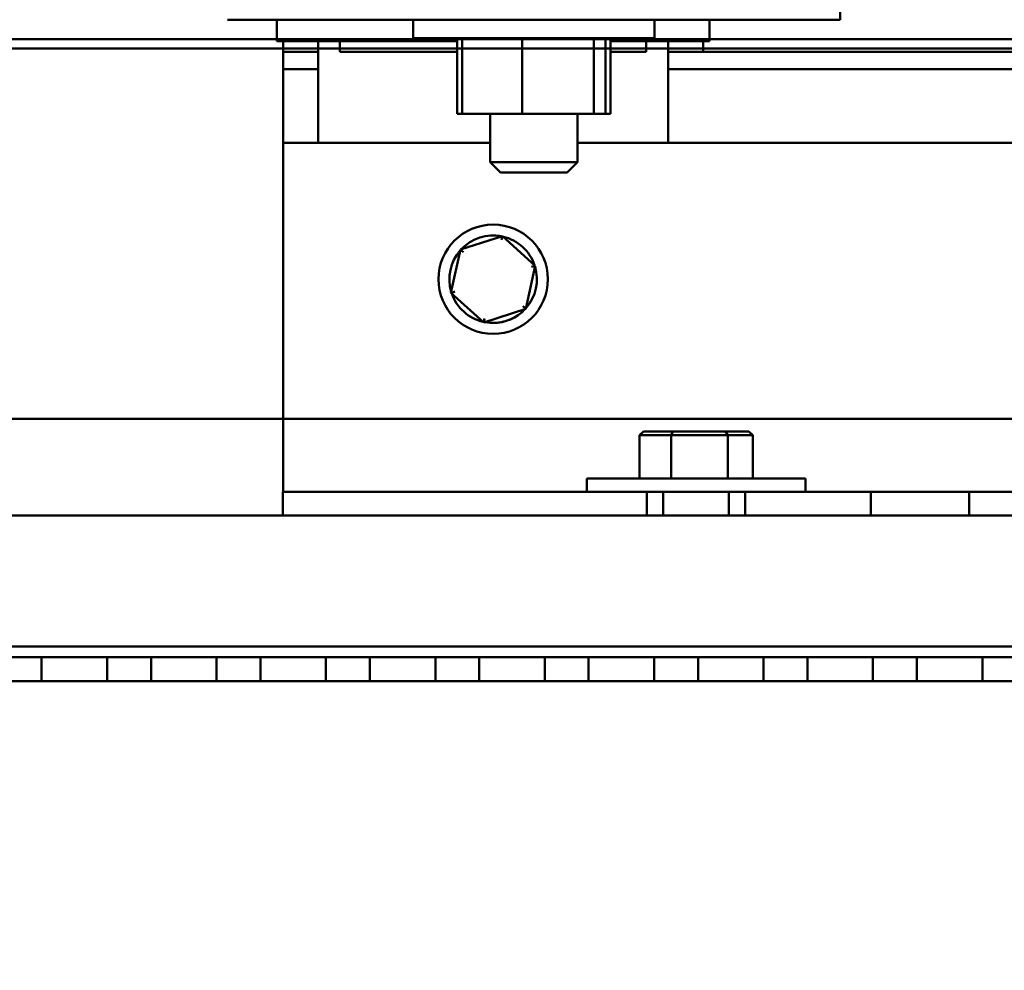
# Model space of a CAD drawing. Units: inches. Extents: x 3 to 129, y 1 to 100.
# Drawn here: x 59 to 65, y 21 to 26 of the extents above; entities that cross this region are included whole.
import ezdxf

# ---------------------------------------------------------------- set-up
doc = ezdxf.new("R2010")
doc.units = ezdxf.units.IN
doc.header["$LTSCALE"] = 6
doc.header["$MEASUREMENT"] = 0
doc.layers.add('Dimension (ANSI)', color=7, linetype='Continuous', lineweight=25)
doc.layers.add('Visible (ANSI)', color=7, linetype='Continuous', lineweight=50)
doc.styles.add('Note Text (ANSI)', font='tahoma.ttf')
doc.dimstyles.new('Default (ANSI)', dxfattribs={"dimscale": 6, "dimtxt": 0.12, "dimasz": 0.098425, "dimexe": 0.125, "dimexo": 0.0625, "dimgap": 0.031496, "dimtad": 0, "dimtih": 1, "dimtoh": 1, "dimrnd": 1e-08, "dimzin": 4, "dimdsep": 46, "dimtxsty": 'Note Text (ANSI)', "dimcen": 0.09, "dimdle": 0.393701, "dimclrd": 256, "dimclre": 256, "dimclrt": 256, "dimadec": 0, "dimazin": 1, "dimtfac": 1, "dimtofl": 0, "dimtmove": 0, "dimatfit": 3, "dimfxl": 1, "dimtolj": 1, "dimtzin": 4, "dimlwd": -1, "dimlwe": -1, "dimarcsym": 0})

# ---------------------------------------------------------------- blocks, each defined once
blk = doc.blocks.new('*D27')
at = {"layer": 'Defpoints', "color": 0, "transparency": 16777216}
for p in [(52.5875, 20.6731), (80.7975, 20.6731), (52.5875, 15.8864)]:
    blk.add_point(p, dxfattribs=at)
at = {"layer": 'Dimension (ANSI)', "transparency": 16777216}
for p, q in [((52.5875, 20.2981), (52.5875, 15.1364)), ((80.7975, 20.2981), (80.7975, 15.1364)), ((53.178, 15.8864), (68.7891, 15.8864)), ((80.2069, 15.8864), (71.4963, 15.8864))]:
    blk.add_line(p, q, dxfattribs=at)
for points in [[(53.178, 15.9848), (53.178, 15.788), (52.5875, 15.8864)], [(80.2069, 15.9848), (80.2069, 15.788), (80.7975, 15.8864)]]:
    blk.add_solid(points, dxfattribs=at)
at = {"layer": 'Dimension (ANSI)', "transparency": 16777216, "insert": (68.978, 16.2628), "char_height": 0.72, "attachment_point": 1, "style": 'Note Text (ANSI)'}
blk.add_mtext('\\A1;28.21', dxfattribs=at)

msp = doc.modelspace()

# ---------------------------------------------------------------- linework, layer by layer
at = {"layer": 'Visible (ANSI)'}
for p, q in [((63.8758, 26.1019), (63.8758, 27.7889)), ((63.8758, 26.1019), (60.3758, 26.1019)), ((60.6575, 25.9781), (60.6575, 26.1019)), ((61.4351, 25.9969), (61.4351, 26.1019)), ((62.8151, 25.9969), (62.8151, 26.1019)), ((63.1282, 25.9781), (63.1282, 26.1019)), ((53.0925, 25.9906), (80.0925, 25.9906)), ((61.4351, 25.9969), (62.8151, 25.9969)), ((61.6869, 25.5639), (61.6869, 25.9969)), ((61.7164, 25.5639), (61.7164, 25.9969)), ((62.0589, 25.5639), (62.0589, 25.9969)), ((62.4677, 25.5639), (62.4677, 25.9969)), ((62.5339, 25.5639), (62.5339, 25.9969)), ((62.5625, 25.5639), (62.5625, 25.9969)), ((80.0925, 25.9366), (53.0925, 25.9366)), ((60.6594, 25.9781), (60.6575, 25.9781)), ((60.6594, 25.9781), (60.9857, 25.9781)), ((60.6925, 25.9181), (60.6925, 25.9781)), ((60.8925, 25.3981), (60.8925, 25.9781)), ((61.0138, 25.9781), (60.9857, 25.9781)), ((61.0138, 25.9781), (61.6869, 25.9781)), ((61.0173, 25.9181), (61.0173, 25.9781)), ((62.5625, 25.9781), (62.7708, 25.9781)), ((62.7673, 25.9181), (62.7673, 25.9781)), ((62.7675, 25.9181), (62.7675, 25.9781)), ((62.7989, 25.9781), (62.7708, 25.9781)), ((62.7989, 25.9781), (63.1256, 25.9781)), ((62.8925, 25.9781), (62.8925, 25.3981)), ((62.8925, 25.3981), (62.8925, 25.9781)), ((63.0925, 25.9181), (63.0925, 25.9781)), ((63.0932, 25.9181), (63.0932, 25.9781)), ((63.1275, 25.9781), (63.1256, 25.9781)), ((63.1275, 25.9781), (63.1282, 25.9781)), ((60.6925, 25.9181), (60.6925, 25.8181)), ((60.8925, 25.9181), (60.6925, 25.9181)), ((61.0173, 25.9181), (61.6869, 25.9181)), ((62.5625, 25.9181), (62.7673, 25.9181)), ((62.7673, 25.9181), (62.7675, 25.9181)), ((63.0925, 25.9181), (62.8925, 25.9181)), ((63.0925, 25.9181), (65.4925, 25.9181)), ((63.0925, 25.9181), (63.0925, 25.9181)), ((60.6925, 25.8181), (60.8925, 25.8181)), ((60.6925, 25.3981), (60.6925, 25.8181)), ((62.8925, 25.8181), (65.6925, 25.8181)), ((61.6869, 25.5639), (61.7164, 25.5639)), ((61.7164, 25.5639), (62.0589, 25.5639)), ((61.8747, 25.5639), (61.8747, 25.2881)), ((61.8751, 25.5639), (61.8751, 25.2881)), ((62.0589, 25.5639), (62.4677, 25.5639)), ((62.3751, 25.5639), (62.3751, 25.2881)), ((62.4677, 25.5639), (62.5339, 25.5639)), ((62.5339, 25.5639), (62.5625, 25.5639)), ((60.6925, 25.3981), (60.6925, 23.5371)), ((60.6925, 25.3981), (61.8747, 25.3981)), ((62.3751, 25.3981), (66.6747, 25.3981)), ((61.8747, 25.2881), (61.8751, 25.2881)), ((61.9347, 25.2281), (61.8747, 25.2881)), ((61.8751, 25.2881), (62.3751, 25.2881)), ((61.9351, 25.2281), (61.8751, 25.2881)), ((62.3151, 25.2281), (62.3751, 25.2881)), ((61.9351, 25.2281), (61.9347, 25.2281)), ((62.3151, 25.2281), (61.9351, 25.2281)), ((61.8925, 24.9306), (61.8924, 24.9306)), ((61.7051, 24.788), (61.9459, 24.8652)), ((61.8924, 24.8681), (61.8924, 24.8681)), ((61.9459, 24.8652), (61.9459, 24.8652)), ((62.1332, 24.6954), (61.9459, 24.8652)), ((61.6516, 24.5408), (61.7051, 24.788)), ((62.0797, 24.4482), (62.1332, 24.6954)), ((62.1332, 24.6954), (62.1332, 24.6954)), ((61.8389, 24.3709), (61.6516, 24.5408)), ((61.8389, 24.3709), (62.0797, 24.4482)), ((62.0797, 24.4482), (62.0797, 24.4482)), ((61.8389, 24.3709), (61.8389, 24.3709)), ((61.8924, 24.3681), (61.8924, 24.3681)), ((61.8925, 24.3056), (61.8924, 24.3056)), ((54.6025, 23.8199), (60.6925, 23.8199)), ((54.6025, 23.8199), (60.6925, 23.8199)), ((78.7825, 23.8199), (54.6025, 23.8199)), ((78.7825, 23.8199), (54.6025, 23.8199)), ((62.7514, 23.7476), (62.7284, 23.7276)), ((62.9192, 23.7476), (62.7514, 23.7476)), ((62.9192, 23.7476), (62.909, 23.7276)), ((63.2199, 23.7476), (62.9192, 23.7476)), ((63.3528, 23.7476), (63.2199, 23.7476)), ((63.2199, 23.7476), (63.2327, 23.7276)), ((63.3528, 23.7476), (63.3759, 23.7276)), ((62.7284, 23.7276), (62.909, 23.7276)), ((62.7284, 23.4796), (62.7284, 23.7276)), ((62.909, 23.7276), (63.2327, 23.7276)), ((62.909, 23.4796), (62.909, 23.7276)), ((63.2327, 23.7276), (63.3759, 23.7276)), ((63.2327, 23.4796), (63.2327, 23.7276)), ((63.3759, 23.4796), (63.3759, 23.7276)), ((62.4271, 23.4796), (63.6771, 23.4796)), ((62.4271, 23.4796), (62.4271, 23.4026)), ((63.6771, 23.4796), (63.6771, 23.4026)), ((60.6917, 23.4026), (62.7707, 23.4026)), ((60.6917, 23.4026), (60.6917, 23.2681)), ((62.7707, 23.4026), (62.771, 23.4026)), ((62.7707, 23.2681), (62.7707, 23.4026)), ((63.3327, 23.4026), (62.771, 23.4026)), ((62.8646, 23.4026), (62.8646, 23.2681)), ((63.2396, 23.4026), (63.2396, 23.2681)), ((63.3327, 23.4026), (63.3327, 23.2681)), ((63.3327, 23.4026), (64.0507, 23.4026)), ((64.0507, 23.4026), (64.0513, 23.4026)), ((64.0507, 23.2681), (64.0507, 23.4026)), ((64.0513, 23.4026), (64.3324, 23.4026)), ((64.3324, 23.4026), (64.6127, 23.4026)), ((64.6127, 23.4026), (64.6127, 23.2681)), ((64.6127, 23.4026), (68.7707, 23.4026)), ((60.6917, 23.2681), (53.1925, 23.2681)), ((62.7707, 23.2681), (60.6917, 23.2681)), ((62.7709, 23.2681), (62.7707, 23.2681)), ((63.3327, 23.2681), (62.7709, 23.2681)), ((64.0507, 23.2681), (63.3327, 23.2681)), ((64.0509, 23.2681), (64.0507, 23.2681)), ((64.6127, 23.2681), (64.0509, 23.2681)), ((68.7707, 23.2681), (64.6127, 23.2681)), ((80.0925, 22.5179), (53.0925, 22.5179)), ((80.0925, 22.5179), (53.0925, 22.5179)), ((80.0925, 22.4581), (53.0925, 22.4581)), ((80.0925, 22.4581), (53.0925, 22.4581)), ((80.1925, 22.4581), (53.1925, 22.4581)), ((54.6025, 22.4581), (78.7825, 22.4581)), ((59.6875, 22.4581), (59.3129, 22.4581)), ((59.3129, 22.4581), (59.6875, 22.4581)), ((59.6875, 22.4581), (59.3129, 22.4581)), ((59.6875, 22.4581), (59.3129, 22.4581)), ((59.3129, 22.4581), (59.6875, 22.4581)), ((59.6875, 22.4581), (59.3129, 22.4581)), ((59.3129, 22.4581), (59.6875, 22.4581)), ((59.6875, 22.4581), (59.3129, 22.4581)), ((59.3129, 22.4581), (59.6875, 22.4581)), ((59.3129, 22.3199), (59.3129, 22.4581)), ((59.3129, 22.3199), (59.3129, 22.4581)), ((59.3129, 22.3199), (59.3129, 22.4581)), ((59.3129, 22.3199), (59.3129, 22.4581)), ((59.3129, 22.3199), (59.3129, 22.4581)), ((59.3129, 22.3199), (59.3129, 22.4581)), ((59.3129, 22.3199), (59.3129, 22.4581)), ((59.3129, 22.3199), (59.3129, 22.4581)), ((59.3129, 22.3199), (59.3129, 22.4581)), ((59.3129, 22.3199), (59.3129, 22.4581)), ((59.3129, 22.3199), (59.3129, 22.4581)), ((59.3129, 22.3199), (59.3129, 22.4581)), ((59.6875, 22.3199), (59.6875, 22.4581)), ((59.6875, 22.3199), (59.6875, 22.4581)), ((59.6875, 22.3199), (59.6875, 22.4581)), ((59.6875, 22.3199), (59.6875, 22.4581)), ((59.6875, 22.3199), (59.6875, 22.4581)), ((59.6875, 22.3199), (59.6875, 22.4581)), ((59.6875, 22.3199), (59.6875, 22.4581)), ((59.6875, 22.3199), (59.6875, 22.4581)), ((59.6875, 22.3199), (59.6875, 22.4581)), ((59.6875, 22.3199), (59.6875, 22.4581)), ((59.6875, 22.3199), (59.6875, 22.4581)), ((59.6875, 22.3199), (59.6875, 22.4581)), ((60.3125, 22.4581), (59.9379, 22.4581)), ((59.9379, 22.4581), (60.3125, 22.4581)), ((60.3125, 22.4581), (59.9379, 22.4581)), ((60.3125, 22.4581), (59.9379, 22.4581)), ((59.9379, 22.4581), (60.3125, 22.4581)), ((60.3125, 22.4581), (59.9379, 22.4581)), ((59.9379, 22.4581), (60.3125, 22.4581)), ((60.3125, 22.4581), (59.9379, 22.4581)), ((59.9379, 22.4581), (60.3125, 22.4581)), ((59.9379, 22.3199), (59.9379, 22.4581)), ((59.9379, 22.3199), (59.9379, 22.4581)), ((59.9379, 22.3199), (59.9379, 22.4581)), ((59.9379, 22.3199), (59.9379, 22.4581)), ((59.9379, 22.3199), (59.9379, 22.4581)), ((59.9379, 22.3199), (59.9379, 22.4581)), ((59.9379, 22.3199), (59.9379, 22.4581)), ((59.9379, 22.3199), (59.9379, 22.4581)), ((59.9379, 22.3199), (59.9379, 22.4581)), ((59.9379, 22.3199), (59.9379, 22.4581)), ((59.9379, 22.3199), (59.9379, 22.4581)), ((59.9379, 22.3199), (59.9379, 22.4581)), ((60.3125, 22.3199), (60.3125, 22.4581)), ((60.3125, 22.3199), (60.3125, 22.4581)), ((60.3125, 22.3199), (60.3125, 22.4581)), ((60.3125, 22.3199), (60.3125, 22.4581)), ((60.3125, 22.3199), (60.3125, 22.4581)), ((60.3125, 22.3199), (60.3125, 22.4581)), ((60.3125, 22.3199), (60.3125, 22.4581)), ((60.3125, 22.3199), (60.3125, 22.4581)), ((60.3125, 22.3199), (60.3125, 22.4581)), ((60.3125, 22.3199), (60.3125, 22.4581)), ((60.3125, 22.3199), (60.3125, 22.4581)), ((60.3125, 22.3199), (60.3125, 22.4581)), ((60.9375, 22.4581), (60.5629, 22.4581)), ((60.5629, 22.4581), (60.9375, 22.4581)), ((60.9375, 22.4581), (60.5629, 22.4581)), ((60.5629, 22.4581), (60.9375, 22.4581)), ((60.9375, 22.4581), (60.5629, 22.4581)), ((60.9375, 22.4581), (60.5629, 22.4581)), ((60.5629, 22.4581), (60.9375, 22.4581)), ((60.9375, 22.4581), (60.5629, 22.4581)), ((60.5629, 22.4581), (60.9375, 22.4581)), ((60.5629, 22.3199), (60.5629, 22.4581)), ((60.5629, 22.3199), (60.5629, 22.4581)), ((60.5629, 22.3199), (60.5629, 22.4581)), ((60.5629, 22.3199), (60.5629, 22.4581)), ((60.5629, 22.3199), (60.5629, 22.4581)), ((60.5629, 22.3199), (60.5629, 22.4581)), ((60.5629, 22.3199), (60.5629, 22.4581)), ((60.5629, 22.3199), (60.5629, 22.4581)), ((60.5629, 22.3199), (60.5629, 22.4581)), ((60.5629, 22.3199), (60.5629, 22.4581)), ((60.5629, 22.3199), (60.5629, 22.4581)), ((60.5629, 22.3199), (60.5629, 22.4581)), ((60.9375, 22.3199), (60.9375, 22.4581)), ((60.9375, 22.3199), (60.9375, 22.4581)), ((60.9375, 22.3199), (60.9375, 22.4581)), ((60.9375, 22.3199), (60.9375, 22.4581)), ((60.9375, 22.3199), (60.9375, 22.4581)), ((60.9375, 22.3199), (60.9375, 22.4581)), ((60.9375, 22.3199), (60.9375, 22.4581)), ((60.9375, 22.3199), (60.9375, 22.4581)), ((60.9375, 22.3199), (60.9375, 22.4581)), ((60.9375, 22.3199), (60.9375, 22.4581)), ((60.9375, 22.3199), (60.9375, 22.4581)), ((60.9375, 22.3199), (60.9375, 22.4581)), ((61.5625, 22.4581), (61.1879, 22.4581)), ((61.1879, 22.4581), (61.5625, 22.4581)), ((61.5625, 22.4581), (61.1879, 22.4581)), ((61.1879, 22.4581), (61.5625, 22.4581)), ((61.5625, 22.4581), (61.1879, 22.4581)), ((61.5625, 22.4581), (61.1879, 22.4581)), ((61.1879, 22.4581), (61.5625, 22.4581)), ((61.5625, 22.4581), (61.1879, 22.4581)), ((61.1879, 22.4581), (61.5625, 22.4581)), ((61.1879, 22.3199), (61.1879, 22.4581)), ((61.1879, 22.3199), (61.1879, 22.4581)), ((61.1879, 22.3199), (61.1879, 22.4581)), ((61.1879, 22.3199), (61.1879, 22.4581)), ((61.1879, 22.3199), (61.1879, 22.4581)), ((61.1879, 22.3199), (61.1879, 22.4581)), ((61.1879, 22.3199), (61.1879, 22.4581)), ((61.1879, 22.3199), (61.1879, 22.4581)), ((61.1879, 22.3199), (61.1879, 22.4581)), ((61.1879, 22.3199), (61.1879, 22.4581)), ((61.1879, 22.3199), (61.1879, 22.4581)), ((61.1879, 22.3199), (61.1879, 22.4581)), ((61.5625, 22.3199), (61.5625, 22.4581)), ((61.5625, 22.3199), (61.5625, 22.4581)), ((61.5625, 22.3199), (61.5625, 22.4581)), ((61.5625, 22.3199), (61.5625, 22.4581)), ((61.5625, 22.3199), (61.5625, 22.4581)), ((61.5625, 22.3199), (61.5625, 22.4581)), ((61.5625, 22.3199), (61.5625, 22.4581)), ((61.5625, 22.3199), (61.5625, 22.4581)), ((61.5625, 22.3199), (61.5625, 22.4581)), ((61.5625, 22.3199), (61.5625, 22.4581)), ((61.5625, 22.3199), (61.5625, 22.4581)), ((61.5625, 22.3199), (61.5625, 22.4581)), ((62.1875, 22.4581), (61.8129, 22.4581)), ((61.8129, 22.4581), (62.1875, 22.4581)), ((62.1875, 22.4581), (61.8129, 22.4581)), ((61.8129, 22.4581), (62.1875, 22.4581)), ((62.1875, 22.4581), (61.8129, 22.4581)), ((61.8129, 22.4581), (62.1875, 22.4581)), ((62.1875, 22.4581), (61.8129, 22.4581)), ((61.8129, 22.4581), (62.1875, 22.4581)), ((62.1875, 22.4581), (61.8129, 22.4581)), ((61.8129, 22.3199), (61.8129, 22.4581)), ((61.8129, 22.3199), (61.8129, 22.4581)), ((61.8129, 22.3199), (61.8129, 22.4581)), ((61.8129, 22.3199), (61.8129, 22.4581)), ((61.8129, 22.3199), (61.8129, 22.4581)), ((61.8129, 22.3199), (61.8129, 22.4581)), ((61.8129, 22.3199), (61.8129, 22.4581)), ((61.8129, 22.3199), (61.8129, 22.4581)), ((61.8129, 22.3199), (61.8129, 22.4581)), ((61.8129, 22.3199), (61.8129, 22.4581)), ((61.8129, 22.3199), (61.8129, 22.4581)), ((61.8129, 22.3199), (61.8129, 22.4581)), ((62.1875, 22.3199), (62.1875, 22.4581)), ((62.1875, 22.3199), (62.1875, 22.4581)), ((62.1875, 22.3199), (62.1875, 22.4581)), ((62.1875, 22.3199), (62.1875, 22.4581)), ((62.1875, 22.3199), (62.1875, 22.4581)), ((62.1875, 22.3199), (62.1875, 22.4581)), ((62.1875, 22.3199), (62.1875, 22.4581)), ((62.1875, 22.3199), (62.1875, 22.4581)), ((62.1875, 22.3199), (62.1875, 22.4581)), ((62.1875, 22.3199), (62.1875, 22.4581)), ((62.1875, 22.3199), (62.1875, 22.4581)), ((62.1875, 22.3199), (62.1875, 22.4581)), ((62.8125, 22.4581), (62.4379, 22.4581)), ((62.4379, 22.4581), (62.8125, 22.4581)), ((62.8125, 22.4581), (62.4379, 22.4581)), ((62.8125, 22.4581), (62.4379, 22.4581)), ((62.4379, 22.4581), (62.8125, 22.4581)), ((62.4379, 22.4581), (62.8125, 22.4581)), ((62.8125, 22.4581), (62.4379, 22.4581)), ((62.4379, 22.4581), (62.8125, 22.4581)), ((62.8125, 22.4581), (62.4379, 22.4581)), ((62.4379, 22.3199), (62.4379, 22.4581)), ((62.4379, 22.3199), (62.4379, 22.4581)), ((62.4379, 22.3199), (62.4379, 22.4581)), ((62.4379, 22.3199), (62.4379, 22.4581)), ((62.4379, 22.3199), (62.4379, 22.4581)), ((62.4379, 22.3199), (62.4379, 22.4581)), ((62.4379, 22.3199), (62.4379, 22.4581)), ((62.4379, 22.3199), (62.4379, 22.4581)), ((62.4379, 22.3199), (62.4379, 22.4581)), ((62.4379, 22.3199), (62.4379, 22.4581)), ((62.4379, 22.3199), (62.4379, 22.4581)), ((62.4379, 22.3199), (62.4379, 22.4581)), ((62.8125, 22.3199), (62.8125, 22.4581)), ((62.8125, 22.3199), (62.8125, 22.4581)), ((62.8125, 22.3199), (62.8125, 22.4581)), ((62.8125, 22.3199), (62.8125, 22.4581)), ((62.8125, 22.3199), (62.8125, 22.4581)), ((62.8125, 22.3199), (62.8125, 22.4581)), ((62.8125, 22.3199), (62.8125, 22.4581)), ((62.8125, 22.3199), (62.8125, 22.4581)), ((62.8125, 22.3199), (62.8125, 22.4581)), ((62.8125, 22.3199), (62.8125, 22.4581)), ((62.8125, 22.3199), (62.8125, 22.4581)), ((62.8125, 22.3199), (62.8125, 22.4581)), ((63.4375, 22.4581), (63.0629, 22.4581)), ((63.0629, 22.4581), (63.4375, 22.4581)), ((63.4375, 22.4581), (63.0629, 22.4581)), ((63.0629, 22.4581), (63.4375, 22.4581)), ((63.4375, 22.4581), (63.0629, 22.4581)), ((63.4375, 22.4581), (63.0629, 22.4581)), ((63.0629, 22.4581), (63.4375, 22.4581)), ((63.4375, 22.4581), (63.0629, 22.4581)), ((63.0629, 22.4581), (63.4375, 22.4581)), ((63.0629, 22.3199), (63.0629, 22.4581)), ((63.0629, 22.3199), (63.0629, 22.4581)), ((63.0629, 22.3199), (63.0629, 22.4581)), ((63.0629, 22.3199), (63.0629, 22.4581)), ((63.0629, 22.3199), (63.0629, 22.4581)), ((63.0629, 22.3199), (63.0629, 22.4581)), ((63.0629, 22.3199), (63.0629, 22.4581)), ((63.0629, 22.3199), (63.0629, 22.4581)), ((63.0629, 22.3199), (63.0629, 22.4581)), ((63.0629, 22.3199), (63.0629, 22.4581)), ((63.0629, 22.3199), (63.0629, 22.4581)), ((63.0629, 22.3199), (63.0629, 22.4581)), ((63.4375, 22.3199), (63.4375, 22.4581)), ((63.4375, 22.3199), (63.4375, 22.4581)), ((63.4375, 22.3199), (63.4375, 22.4581)), ((63.4375, 22.3199), (63.4375, 22.4581)), ((63.4375, 22.3199), (63.4375, 22.4581)), ((63.4375, 22.3199), (63.4375, 22.4581)), ((63.4375, 22.3199), (63.4375, 22.4581)), ((63.4375, 22.3199), (63.4375, 22.4581)), ((63.4375, 22.3199), (63.4375, 22.4581)), ((63.4375, 22.3199), (63.4375, 22.4581)), ((63.4375, 22.3199), (63.4375, 22.4581)), ((63.4375, 22.3199), (63.4375, 22.4581)), ((64.0625, 22.4581), (63.6879, 22.4581)), ((63.6879, 22.4581), (64.0625, 22.4581)), ((64.0625, 22.4581), (63.6879, 22.4581)), ((63.6879, 22.4581), (64.0625, 22.4581)), ((64.0625, 22.4581), (63.6879, 22.4581)), ((64.0625, 22.4581), (63.6879, 22.4581)), ((63.6879, 22.4581), (64.0625, 22.4581)), ((64.0625, 22.4581), (63.6879, 22.4581)), ((63.6879, 22.4581), (64.0625, 22.4581)), ((63.6879, 22.3199), (63.6879, 22.4581)), ((63.6879, 22.3199), (63.6879, 22.4581)), ((63.6879, 22.3199), (63.6879, 22.4581)), ((63.6879, 22.3199), (63.6879, 22.4581)), ((63.6879, 22.3199), (63.6879, 22.4581)), ((63.6879, 22.3199), (63.6879, 22.4581)), ((63.6879, 22.3199), (63.6879, 22.4581)), ((63.6879, 22.3199), (63.6879, 22.4581)), ((63.6879, 22.3199), (63.6879, 22.4581)), ((63.6879, 22.3199), (63.6879, 22.4581)), ((63.6879, 22.3199), (63.6879, 22.4581)), ((63.6879, 22.3199), (63.6879, 22.4581)), ((64.0625, 22.3199), (64.0625, 22.4581)), ((64.0625, 22.3199), (64.0625, 22.4581)), ((64.0625, 22.3199), (64.0625, 22.4581)), ((64.0625, 22.3199), (64.0625, 22.4581)), ((64.0625, 22.3199), (64.0625, 22.4581)), ((64.0625, 22.3199), (64.0625, 22.4581)), ((64.0625, 22.3199), (64.0625, 22.4581)), ((64.0625, 22.3199), (64.0625, 22.4581)), ((64.0625, 22.3199), (64.0625, 22.4581)), ((64.0625, 22.3199), (64.0625, 22.4581)), ((64.0625, 22.3199), (64.0625, 22.4581)), ((64.0625, 22.3199), (64.0625, 22.4581)), ((64.6875, 22.4581), (64.3129, 22.4581)), ((64.3129, 22.4581), (64.6875, 22.4581)), ((64.6875, 22.4581), (64.3129, 22.4581)), ((64.3129, 22.4581), (64.6875, 22.4581)), ((64.6875, 22.4581), (64.3129, 22.4581)), ((64.3129, 22.4581), (64.6875, 22.4581)), ((64.6875, 22.4581), (64.3129, 22.4581)), ((64.3129, 22.4581), (64.6875, 22.4581)), ((64.6875, 22.4581), (64.3129, 22.4581)), ((64.3129, 22.3199), (64.3129, 22.4581)), ((64.3129, 22.3199), (64.3129, 22.4581)), ((64.3129, 22.3199), (64.3129, 22.4581)), ((64.3129, 22.3199), (64.3129, 22.4581)), ((64.3129, 22.3199), (64.3129, 22.4581)), ((64.3129, 22.3199), (64.3129, 22.4581)), ((64.3129, 22.3199), (64.3129, 22.4581)), ((64.3129, 22.3199), (64.3129, 22.4581)), ((64.3129, 22.3199), (64.3129, 22.4581)), ((64.3129, 22.3199), (64.3129, 22.4581)), ((64.3129, 22.3199), (64.3129, 22.4581)), ((64.3129, 22.3199), (64.3129, 22.4581)), ((64.6875, 22.3199), (64.6875, 22.4581)), ((64.6875, 22.3199), (64.6875, 22.4581)), ((64.6875, 22.3199), (64.6875, 22.4581)), ((64.6875, 22.3199), (64.6875, 22.4581)), ((64.6875, 22.3199), (64.6875, 22.4581)), ((64.6875, 22.3199), (64.6875, 22.4581)), ((64.6875, 22.3199), (64.6875, 22.4581)), ((64.6875, 22.3199), (64.6875, 22.4581)), ((64.6875, 22.3199), (64.6875, 22.4581)), ((64.6875, 22.3199), (64.6875, 22.4581)), ((64.6875, 22.3199), (64.6875, 22.4581)), ((64.6875, 22.3199), (64.6875, 22.4581)), ((54.6025, 22.3199), (78.7825, 22.3199)), ((78.7825, 22.3199), (54.6025, 22.3199)), ((59.3129, 22.3199), (59.6875, 22.3199)), ((59.6875, 22.3199), (59.3129, 22.3199)), ((59.3129, 22.3199), (59.6875, 22.3199)), ((59.6875, 22.3199), (59.3129, 22.3199)), ((59.3129, 22.3199), (59.6875, 22.3199)), ((59.6875, 22.3199), (59.3129, 22.3199)), ((59.6875, 22.3199), (59.3129, 22.3199)), ((59.3129, 22.3199), (59.6875, 22.3199)), ((59.6875, 22.3199), (59.3129, 22.3199)), ((59.3129, 22.3199), (59.6875, 22.3199)), ((59.6875, 22.3199), (59.3129, 22.3199)), ((59.3129, 22.3199), (59.6875, 22.3199)), ((59.9379, 22.3199), (60.3125, 22.3199)), ((60.3125, 22.3199), (59.9379, 22.3199)), ((59.9379, 22.3199), (60.3125, 22.3199)), ((60.3125, 22.3199), (59.9379, 22.3199)), ((59.9379, 22.3199), (60.3125, 22.3199)), ((60.3125, 22.3199), (59.9379, 22.3199)), ((60.3125, 22.3199), (59.9379, 22.3199)), ((59.9379, 22.3199), (60.3125, 22.3199)), ((60.3125, 22.3199), (59.9379, 22.3199)), ((59.9379, 22.3199), (60.3125, 22.3199)), ((60.3125, 22.3199), (59.9379, 22.3199)), ((59.9379, 22.3199), (60.3125, 22.3199)), ((60.5629, 22.3199), (60.9375, 22.3199)), ((60.9375, 22.3199), (60.5629, 22.3199)), ((60.5629, 22.3199), (60.9375, 22.3199)), ((60.9375, 22.3199), (60.5629, 22.3199)), ((60.9375, 22.3199), (60.5629, 22.3199)), ((60.5629, 22.3199), (60.9375, 22.3199)), ((60.9375, 22.3199), (60.5629, 22.3199)), ((60.5629, 22.3199), (60.9375, 22.3199)), ((60.9375, 22.3199), (60.5629, 22.3199)), ((60.5629, 22.3199), (60.9375, 22.3199)), ((60.9375, 22.3199), (60.5629, 22.3199)), ((60.5629, 22.3199), (60.9375, 22.3199)), ((61.1879, 22.3199), (61.5625, 22.3199)), ((61.5625, 22.3199), (61.1879, 22.3199)), ((61.1879, 22.3199), (61.5625, 22.3199)), ((61.5625, 22.3199), (61.1879, 22.3199)), ((61.5625, 22.3199), (61.1879, 22.3199)), ((61.1879, 22.3199), (61.5625, 22.3199)), ((61.5625, 22.3199), (61.1879, 22.3199)), ((61.1879, 22.3199), (61.5625, 22.3199)), ((61.5625, 22.3199), (61.1879, 22.3199)), ((61.1879, 22.3199), (61.5625, 22.3199)), ((61.5625, 22.3199), (61.1879, 22.3199)), ((61.1879, 22.3199), (61.5625, 22.3199)), ((62.1875, 22.3199), (61.8129, 22.3199)), ((61.8129, 22.3199), (62.1875, 22.3199)), ((62.1875, 22.3199), (61.8129, 22.3199)), ((61.8129, 22.3199), (62.1875, 22.3199)), ((62.1875, 22.3199), (61.8129, 22.3199)), ((61.8129, 22.3199), (62.1875, 22.3199)), ((62.1875, 22.3199), (61.8129, 22.3199)), ((61.8129, 22.3199), (62.1875, 22.3199)), ((62.1875, 22.3199), (61.8129, 22.3199)), ((61.8129, 22.3199), (62.1875, 22.3199)), ((62.1875, 22.3199), (61.8129, 22.3199)), ((61.8129, 22.3199), (62.1875, 22.3199)), ((62.8125, 22.3199), (62.4379, 22.3199)), ((62.4379, 22.3199), (62.8125, 22.3199)), ((62.8125, 22.3199), (62.4379, 22.3199)), ((62.4379, 22.3199), (62.8125, 22.3199)), ((62.4379, 22.3199), (62.8125, 22.3199)), ((62.8125, 22.3199), (62.4379, 22.3199)), ((62.8125, 22.3199), (62.4379, 22.3199)), ((62.4379, 22.3199), (62.8125, 22.3199)), ((62.8125, 22.3199), (62.4379, 22.3199)), ((62.4379, 22.3199), (62.8125, 22.3199)), ((62.8125, 22.3199), (62.4379, 22.3199)), ((62.4379, 22.3199), (62.8125, 22.3199)), ((63.0629, 22.3199), (63.4375, 22.3199)), ((63.4375, 22.3199), (63.0629, 22.3199)), ((63.0629, 22.3199), (63.4375, 22.3199)), ((63.4375, 22.3199), (63.0629, 22.3199)), ((63.4375, 22.3199), (63.0629, 22.3199)), ((63.0629, 22.3199), (63.4375, 22.3199)), ((63.4375, 22.3199), (63.0629, 22.3199)), ((63.0629, 22.3199), (63.4375, 22.3199)), ((63.4375, 22.3199), (63.0629, 22.3199)), ((63.0629, 22.3199), (63.4375, 22.3199)), ((63.4375, 22.3199), (63.0629, 22.3199)), ((63.0629, 22.3199), (63.4375, 22.3199)), ((63.6879, 22.3199), (64.0625, 22.3199)), ((64.0625, 22.3199), (63.6879, 22.3199)), ((63.6879, 22.3199), (64.0625, 22.3199)), ((64.0625, 22.3199), (63.6879, 22.3199)), ((64.0625, 22.3199), (63.6879, 22.3199)), ((63.6879, 22.3199), (64.0625, 22.3199)), ((64.0625, 22.3199), (63.6879, 22.3199)), ((63.6879, 22.3199), (64.0625, 22.3199)), ((64.0625, 22.3199), (63.6879, 22.3199)), ((63.6879, 22.3199), (64.0625, 22.3199)), ((64.0625, 22.3199), (63.6879, 22.3199)), ((63.6879, 22.3199), (64.0625, 22.3199)), ((64.6875, 22.3199), (64.3129, 22.3199)), ((64.3129, 22.3199), (64.6875, 22.3199)), ((64.6875, 22.3199), (64.3129, 22.3199)), ((64.3129, 22.3199), (64.6875, 22.3199)), ((64.6875, 22.3199), (64.3129, 22.3199)), ((64.3129, 22.3199), (64.6875, 22.3199)), ((64.6875, 22.3199), (64.3129, 22.3199)), ((64.3129, 22.3199), (64.6875, 22.3199)), ((64.6875, 22.3199), (64.3129, 22.3199)), ((64.3129, 22.3199), (64.6875, 22.3199)), ((64.6875, 22.3199), (64.3129, 22.3199)), ((64.3129, 22.3199), (64.6875, 22.3199))]:
    msp.add_line(p, q, dxfattribs=at)
msp.add_circle((61.8924, 24.6181), 0.3125, dxfattribs=at)
for centre, radius, start, end in [((61.8925, 24.6181), 0.3125, 270, 90), ((61.8924, 24.6181), 0.25, 78.9626, 136.6228), ((61.8924, 24.6181), 0.25, 78.9648, 90), ((61.8924, 24.6181), 0.25, 18.9546, 76.6308), ((61.8924, 24.6181), 0.25, 18.9497, 76.6357), ((61.8924, 24.6181), 0.25, 138.9765, 196.6089), ((61.8924, 24.6181), 0.25, 318.9467, 16.6387), ((61.8924, 24.6181), 0.25, 318.9538, 16.6316), ((61.8924, 24.6181), 0.25, 198.9702, 256.6152), ((61.8924, 24.6181), 0.25, 258.9555, 316.6299), ((61.8924, 24.6181), 0.25, 270, 316.6321)]:
    msp.add_arc(centre, radius, start, end, dxfattribs=at)
for centre, major_axis, ratio, start_param, end_param in [((61.941, 24.8427), (-0.0049, -0.0226), 0.00022, 3.14164, 4.712436), ((61.7222, 24.7725), (0.0171, -0.0155), 0.000151, 3.141506, 4.712223), ((62.1112, 24.6883), (-0.022, -0.0071), 0.000069, 3.141806, 4.712603), ((61.6736, 24.5479), (0.022, 0.0071), 0.000069, 1.57101, 3.141553), ((62.0626, 24.4637), (-0.0171, 0.0155), 0.000151, 1.57063, 3.141426), ((61.8438, 24.3935), (0.0049, 0.0226), 0.00022, 1.570844, 3.141466), ((60.6924, 23.5371), (0, -0.1345), 0.000259, 0, 1.570796)]:
    msp.add_ellipse(centre, major_axis=major_axis, ratio=ratio, start_param=start_param, end_param=end_param, dxfattribs=at)

# ---------------------------------------------------------------- dimensions: what is measured, and where the dimension line sits
at = {"layer": 'Dimension (ANSI)'}
dim = msp.add_linear_dim(base=(52.5875, 15.8864), p1=(80.7975, 20.6731), p2=(52.5875, 20.6731), angle=180, dimstyle='Default (ANSI)', override={"dimgap": 0.031496, "dimtih": 0, "dimtoh": 0, "dimdec": 2, "dimtol": 0, "dimlim": 0, "dimtp": 0, "dimtm": 0, "dimtdec": 2, "dimatfit": 1}, dxfattribs=at)
dim.commit()
dim.dimension.update_dxf_attribs({"geometry": '*D27', "text_midpoint": (70.1427, 15.8864), "dimtype": 160})

doc.saveas('drawing.dxf')
